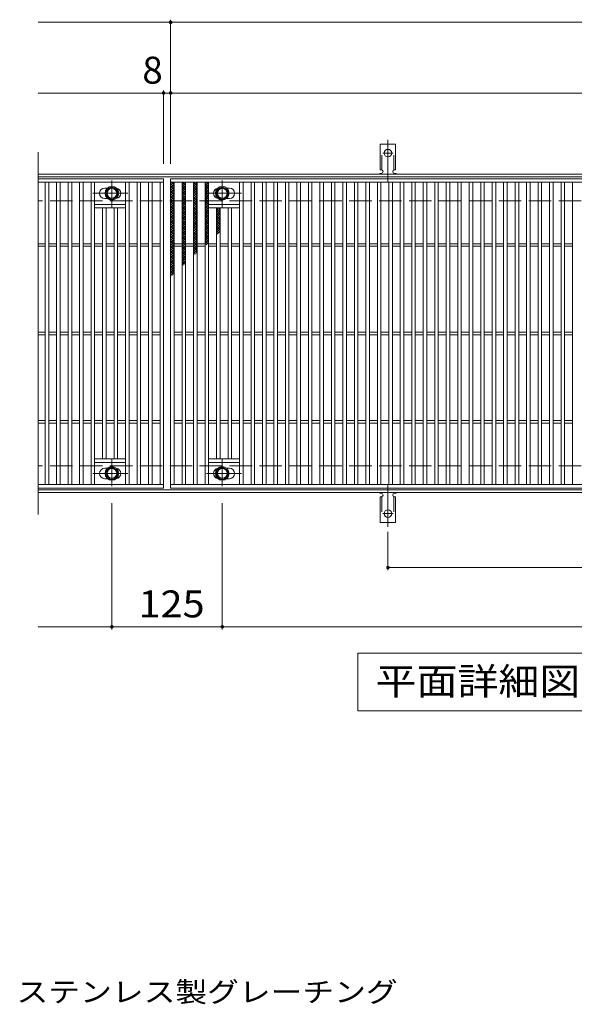
# Model space of a CAD drawing. Units: millimetres. Extents: x -1670 to 1867, y -1382 to 1209.
# Drawn here: x -707 to -79, y 56 to 1170 of the extents above; entities that cross this region are included whole.
import ezdxf

# ---------------------------------------------------------------- set-up
doc = ezdxf.new("R2010")
doc.units = ezdxf.units.MM
doc.header["$LTSCALE"] = 10
for name, pattern in [('JWW_CENTER1', [6.773333, 4.233333, -0.846667, 0.846667, -0.846667]), ('JWW_CENTER2', [13.546667, 11.006667, -0.846667, 0.846667, -0.846667]), ('JWW_DASHED2', [3.386667, 1.693333, -1.693333]), ('JWW_DASHED3', [3.386667, 2.54, -0.846667])]:
    doc.linetypes.add(name, pattern=pattern)
for name, color, linetype in [('C-1', 7, 'Continuous'), ('C-2', 7, 'Continuous'), ('C-4', 7, 'Continuous'), ('C-5', 7, 'Continuous'), ('C-8', 7, 'Continuous'), ('C-9', 7, 'Continuous'), ('C-A', 7, 'Continuous'), ('D-5', 7, 'Continuous')]:
    doc.layers.add(name, color=color, linetype=linetype)
doc.styles.add('ＭＳ ゴシック', font='txt', dxfattribs={"height": 1})

msp = doc.modelspace()

# ---------------------------------------------------------------- linework, layer by layer
at = {"layer": 'C-1', "color": 2, "linetype": 'Continuous', "lineweight": 9}
for p, q in [((605.7, 995), (-686.3, 995)), ((605.7, 992), (-686.3, 992)), ((605.7, 638), (-686.3, 638)), ((605.7, 635), (-686.3, 635))]:
    msp.add_line(p, q, dxfattribs=at)
at = {"layer": 'C-1', "color": 2, "linetype": 'JWW_DASHED3', "lineweight": 9}
for p, q in [((605.7, 965), (-686.3, 965)), ((605.7, 665), (-686.3, 665))]:
    msp.add_line(p, q, dxfattribs=at)
at = {"layer": 'C-2', "color": 3, "linetype": 'Continuous', "lineweight": 9}
for p, q in [((-686.3, 1020), (-686.3, 610)), ((-686.3, 990), (-544.3, 990)), ((-686.3, 986), (-544.3, 986)), ((-678.3, 644), (-678.3, 986)), ((-674.3, 644), (-674.3, 986)), ((-665.3, 644), (-665.3, 986)), ((-661.3, 644), (-661.3, 986)), ((-652.3, 644), (-652.3, 986)), ((-648.3, 644), (-648.3, 986)), ((-639.3, 644), (-639.3, 986)), ((-635.3, 644), (-635.3, 986)), ((-626.3, 644), (-626.3, 986)), ((-622.3, 644), (-622.3, 986)), ((-587.3, 644), (-587.3, 986)), ((-583.3, 644), (-583.3, 986)), ((-574.3, 644), (-574.3, 986)), ((-570.3, 644), (-570.3, 986)), ((-561.3, 644), (-561.3, 986)), ((-557.3, 644), (-557.3, 986)), ((-548.3, 644), (-548.3, 986)), ((-544.3, 990), (-544.3, 640)), ((-536.3, 640), (-536.3, 990)), ((-536.3, 990), (455.7, 990)), ((-536.3, 986), (455.7, 986)), ((-532.3, 644), (-532.3, 986)), ((-523.3, 644), (-523.3, 986)), ((-519.3, 644), (-519.3, 986)), ((-510.3, 644), (-510.3, 986)), ((-506.3, 644), (-506.3, 986)), ((-497.3, 644), (-497.3, 986)), ((-493.3, 644), (-493.3, 986)), ((-458.3, 644), (-458.3, 986)), ((-454.3, 644), (-454.3, 986)), ((-445.3, 644), (-445.3, 986)), ((-441.3, 644), (-441.3, 986)), ((-432.3, 644), (-432.3, 986)), ((-428.3, 644), (-428.3, 986)), ((-419.3, 644), (-419.3, 986)), ((-415.3, 644), (-415.3, 986)), ((-406.3, 644), (-406.3, 986)), ((-402.3, 644), (-402.3, 986)), ((-393.3, 644), (-393.3, 986)), ((-389.3, 644), (-389.3, 986)), ((-380.3, 644), (-380.3, 986)), ((-376.3, 644), (-376.3, 986)), ((-367.3, 644), (-367.3, 986)), ((-363.3, 644), (-363.3, 986)), ((-354.3, 644), (-354.3, 986)), ((-350.3, 644), (-350.3, 986)), ((-341.3, 644), (-341.3, 986)), ((-337.3, 644), (-337.3, 986)), ((-328.3, 644), (-328.3, 986)), ((-324.3, 644), (-324.3, 986)), ((-315.3, 644), (-315.3, 986)), ((-311.3, 644), (-311.3, 986)), ((-302.3, 644), (-302.3, 986)), ((-298.3, 644), (-298.3, 986)), ((-289.3, 644), (-289.3, 986)), ((-285.3, 644), (-285.3, 986)), ((-276.3, 644), (-276.3, 986)), ((-272.3, 644), (-272.3, 986)), ((-263.3, 644), (-263.3, 986)), ((-259.3, 644), (-259.3, 986)), ((-250.3, 644), (-250.3, 986)), ((-246.3, 644), (-246.3, 986)), ((-237.3, 644), (-237.3, 986)), ((-233.3, 644), (-233.3, 986)), ((-224.3, 644), (-224.3, 986)), ((-220.3, 644), (-220.3, 986)), ((-211.3, 644), (-211.3, 986)), ((-207.3, 644), (-207.3, 986)), ((-198.3, 644), (-198.3, 986)), ((-194.3, 644), (-194.3, 986)), ((-185.3, 644), (-185.3, 986)), ((-181.3, 644), (-181.3, 986)), ((-172.3, 644), (-172.3, 986)), ((-168.3, 644), (-168.3, 986)), ((-159.3, 644), (-159.3, 986)), ((-155.3, 644), (-155.3, 986)), ((-146.3, 644), (-146.3, 986)), ((-142.3, 644), (-142.3, 986)), ((-133.3, 644), (-133.3, 986)), ((-129.3, 644), (-129.3, 986)), ((-120.3, 644), (-120.3, 986)), ((-116.3, 644), (-116.3, 986)), ((-107.3, 644), (-107.3, 986)), ((-103.3, 644), (-103.3, 986)), ((-94.3, 644), (-94.3, 986)), ((-90.3, 644), (-90.3, 986)), ((-81.3, 644), (-81.3, 986)), ((-610.8, 979.5), (-607.7, 979.5)), ((-469.8, 979.5), (-472.9, 979.5)), ((-587.3, 961), (-622.3, 961)), ((-610.8, 967.5), (-607.7, 967.5)), ((-493.3, 961), (-458.3, 961)), ((-469.8, 967.5), (-472.9, 967.5)), ((-587.3, 957), (-622.3, 957)), ((-613.3, 673), (-613.3, 957)), ((-609.3, 673), (-609.3, 957)), ((-600.3, 673), (-600.3, 957)), ((-596.3, 673), (-596.3, 957)), ((-493.3, 957), (-458.3, 957)), ((-484.3, 673), (-484.3, 957)), ((-480.3, 673), (-480.3, 957)), ((-471.3, 673), (-471.3, 957)), ((-467.3, 673), (-467.3, 957)), ((-686.3, 916.5), (-678.3, 916.5)), ((-674.3, 916.5), (-665.3, 916.5)), ((-661.3, 916.5), (-652.3, 916.5)), ((-648.3, 916.5), (-639.3, 916.5)), ((-635.3, 916.5), (-626.3, 916.5)), ((-622.3, 916.5), (-613.3, 916.5)), ((-609.3, 916.5), (-600.3, 916.5)), ((-596.3, 916.5), (-587.3, 916.5)), ((-583.3, 916.5), (-574.3, 916.5)), ((-570.3, 916.5), (-561.3, 916.5)), ((-557.3, 916.5), (-548.3, 916.5)), ((-532.3, 916.5), (-523.3, 916.5)), ((-519.3, 916.5), (-510.3, 916.5)), ((-506.3, 916.5), (-497.3, 916.5)), ((-493.3, 916.5), (-484.3, 916.5)), ((-480.3, 916.5), (-471.3, 916.5)), ((-467.3, 916.5), (-458.3, 916.5)), ((-454.3, 916.5), (-445.3, 916.5)), ((-441.3, 916.5), (-432.3, 916.5)), ((-428.3, 916.5), (-419.3, 916.5)), ((-415.3, 916.5), (-406.3, 916.5)), ((-402.3, 916.5), (-393.3, 916.5)), ((-389.3, 916.5), (-380.3, 916.5)), ((-376.3, 916.5), (-367.3, 916.5)), ((-363.3, 916.5), (-354.3, 916.5)), ((-350.3, 916.5), (-341.3, 916.5)), ((-337.3, 916.5), (-328.3, 916.5)), ((-324.3, 916.5), (-315.3, 916.5)), ((-311.3, 916.5), (-302.3, 916.5)), ((-298.3, 916.5), (-289.3, 916.5)), ((-285.3, 916.5), (-276.3, 916.5)), ((-272.3, 916.5), (-263.3, 916.5)), ((-259.3, 916.5), (-250.3, 916.5)), ((-246.3, 916.5), (-237.3, 916.5)), ((-233.3, 916.5), (-224.3, 916.5)), ((-220.3, 916.5), (-211.3, 916.5)), ((-207.3, 916.5), (-198.3, 916.5)), ((-194.3, 916.5), (-185.3, 916.5)), ((-181.3, 916.5), (-172.3, 916.5)), ((-168.3, 916.5), (-159.3, 916.5)), ((-155.3, 916.5), (-146.3, 916.5)), ((-142.3, 916.5), (-133.3, 916.5)), ((-129.3, 916.5), (-120.3, 916.5)), ((-116.3, 916.5), (-107.3, 916.5)), ((-103.3, 916.5), (-94.3, 916.5)), ((-90.3, 916.5), (-81.3, 916.5)), ((-686.3, 913.5), (-678.3, 913.5)), ((-674.3, 913.5), (-665.3, 913.5)), ((-661.3, 913.5), (-652.3, 913.5)), ((-648.3, 913.5), (-639.3, 913.5)), ((-635.3, 913.5), (-626.3, 913.5)), ((-622.3, 913.5), (-613.3, 913.5)), ((-609.3, 913.5), (-600.3, 913.5)), ((-596.3, 913.5), (-587.3, 913.5)), ((-583.3, 913.5), (-574.3, 913.5)), ((-570.3, 913.5), (-561.3, 913.5)), ((-557.3, 913.5), (-548.3, 913.5)), ((-532.3, 913.5), (-523.3, 913.5)), ((-519.3, 913.5), (-510.3, 913.5)), ((-506.3, 913.5), (-497.3, 913.5)), ((-493.3, 913.5), (-484.3, 913.5)), ((-480.3, 913.5), (-471.3, 913.5)), ((-467.3, 913.5), (-458.3, 913.5)), ((-454.3, 913.5), (-445.3, 913.5)), ((-441.3, 913.5), (-432.3, 913.5)), ((-428.3, 913.5), (-419.3, 913.5)), ((-415.3, 913.5), (-406.3, 913.5)), ((-402.3, 913.5), (-393.3, 913.5)), ((-389.3, 913.5), (-380.3, 913.5)), ((-376.3, 913.5), (-367.3, 913.5)), ((-363.3, 913.5), (-354.3, 913.5)), ((-350.3, 913.5), (-341.3, 913.5)), ((-337.3, 913.5), (-328.3, 913.5)), ((-324.3, 913.5), (-315.3, 913.5)), ((-311.3, 913.5), (-302.3, 913.5)), ((-298.3, 913.5), (-289.3, 913.5)), ((-285.3, 913.5), (-276.3, 913.5)), ((-272.3, 913.5), (-263.3, 913.5)), ((-259.3, 913.5), (-250.3, 913.5)), ((-246.3, 913.5), (-237.3, 913.5)), ((-233.3, 913.5), (-224.3, 913.5)), ((-220.3, 913.5), (-211.3, 913.5)), ((-207.3, 913.5), (-198.3, 913.5)), ((-194.3, 913.5), (-185.3, 913.5)), ((-181.3, 913.5), (-172.3, 913.5)), ((-168.3, 913.5), (-159.3, 913.5)), ((-155.3, 913.5), (-146.3, 913.5)), ((-142.3, 913.5), (-133.3, 913.5)), ((-129.3, 913.5), (-120.3, 913.5)), ((-116.3, 913.5), (-107.3, 913.5)), ((-103.3, 913.5), (-94.3, 913.5)), ((-90.3, 913.5), (-81.3, 913.5)), ((-686.3, 816.5), (-678.3, 816.5)), ((-686.3, 813.5), (-678.3, 813.5)), ((-674.3, 816.5), (-665.3, 816.5)), ((-674.3, 813.5), (-665.3, 813.5)), ((-661.3, 816.5), (-652.3, 816.5)), ((-661.3, 813.5), (-652.3, 813.5)), ((-648.3, 816.5), (-639.3, 816.5)), ((-648.3, 813.5), (-639.3, 813.5)), ((-635.3, 816.5), (-626.3, 816.5)), ((-635.3, 813.5), (-626.3, 813.5)), ((-622.3, 816.5), (-613.3, 816.5)), ((-622.3, 813.5), (-613.3, 813.5)), ((-609.3, 816.5), (-600.3, 816.5)), ((-609.3, 813.5), (-600.3, 813.5)), ((-596.3, 816.5), (-587.3, 816.5)), ((-596.3, 813.5), (-587.3, 813.5)), ((-583.3, 816.5), (-574.3, 816.5)), ((-583.3, 813.5), (-574.3, 813.5)), ((-570.3, 816.5), (-561.3, 816.5)), ((-570.3, 813.5), (-561.3, 813.5)), ((-557.3, 816.5), (-548.3, 816.5)), ((-557.3, 813.5), (-548.3, 813.5)), ((-532.3, 816.5), (-523.3, 816.5)), ((-532.3, 813.5), (-523.3, 813.5)), ((-519.3, 816.5), (-510.3, 816.5)), ((-519.3, 813.5), (-510.3, 813.5)), ((-506.3, 816.5), (-497.3, 816.5)), ((-506.3, 813.5), (-497.3, 813.5)), ((-493.3, 816.5), (-484.3, 816.5)), ((-493.3, 813.5), (-484.3, 813.5)), ((-480.3, 816.5), (-471.3, 816.5)), ((-480.3, 813.5), (-471.3, 813.5)), ((-467.3, 816.5), (-458.3, 816.5)), ((-467.3, 813.5), (-458.3, 813.5)), ((-454.3, 816.5), (-445.3, 816.5)), ((-454.3, 813.5), (-445.3, 813.5)), ((-441.3, 816.5), (-432.3, 816.5)), ((-441.3, 813.5), (-432.3, 813.5)), ((-428.3, 816.5), (-419.3, 816.5)), ((-428.3, 813.5), (-419.3, 813.5)), ((-415.3, 816.5), (-406.3, 816.5)), ((-415.3, 813.5), (-406.3, 813.5)), ((-402.3, 816.5), (-393.3, 816.5)), ((-402.3, 813.5), (-393.3, 813.5)), ((-389.3, 816.5), (-380.3, 816.5)), ((-389.3, 813.5), (-380.3, 813.5)), ((-376.3, 816.5), (-367.3, 816.5)), ((-376.3, 813.5), (-367.3, 813.5)), ((-363.3, 816.5), (-354.3, 816.5)), ((-363.3, 813.5), (-354.3, 813.5)), ((-350.3, 816.5), (-341.3, 816.5)), ((-350.3, 813.5), (-341.3, 813.5)), ((-337.3, 816.5), (-328.3, 816.5)), ((-337.3, 813.5), (-328.3, 813.5)), ((-324.3, 816.5), (-315.3, 816.5)), ((-324.3, 813.5), (-315.3, 813.5)), ((-311.3, 816.5), (-302.3, 816.5)), ((-311.3, 813.5), (-302.3, 813.5)), ((-298.3, 816.5), (-289.3, 816.5)), ((-298.3, 813.5), (-289.3, 813.5)), ((-285.3, 816.5), (-276.3, 816.5)), ((-285.3, 813.5), (-276.3, 813.5)), ((-272.3, 816.5), (-263.3, 816.5)), ((-272.3, 813.5), (-263.3, 813.5)), ((-259.3, 816.5), (-250.3, 816.5)), ((-259.3, 813.5), (-250.3, 813.5)), ((-246.3, 816.5), (-237.3, 816.5)), ((-246.3, 813.5), (-237.3, 813.5)), ((-233.3, 816.5), (-224.3, 816.5)), ((-233.3, 813.5), (-224.3, 813.5)), ((-220.3, 816.5), (-211.3, 816.5)), ((-220.3, 813.5), (-211.3, 813.5)), ((-207.3, 816.5), (-198.3, 816.5)), ((-207.3, 813.5), (-198.3, 813.5)), ((-194.3, 816.5), (-185.3, 816.5)), ((-194.3, 813.5), (-185.3, 813.5)), ((-181.3, 816.5), (-172.3, 816.5)), ((-181.3, 813.5), (-172.3, 813.5)), ((-168.3, 816.5), (-159.3, 816.5)), ((-168.3, 813.5), (-159.3, 813.5)), ((-155.3, 816.5), (-146.3, 816.5)), ((-155.3, 813.5), (-146.3, 813.5)), ((-142.3, 816.5), (-133.3, 816.5)), ((-142.3, 813.5), (-133.3, 813.5)), ((-129.3, 816.5), (-120.3, 816.5)), ((-129.3, 813.5), (-120.3, 813.5)), ((-116.3, 816.5), (-107.3, 816.5)), ((-116.3, 813.5), (-107.3, 813.5)), ((-103.3, 816.5), (-94.3, 816.5)), ((-103.3, 813.5), (-94.3, 813.5)), ((-90.3, 816.5), (-81.3, 816.5)), ((-90.3, 813.5), (-81.3, 813.5)), ((-686.3, 716.5), (-678.3, 716.5)), ((-686.3, 713.5), (-678.3, 713.5)), ((-674.3, 716.5), (-665.3, 716.5)), ((-674.3, 713.5), (-665.3, 713.5)), ((-661.3, 716.5), (-652.3, 716.5)), ((-661.3, 713.5), (-652.3, 713.5)), ((-648.3, 716.5), (-639.3, 716.5)), ((-648.3, 713.5), (-639.3, 713.5)), ((-635.3, 716.5), (-626.3, 716.5)), ((-635.3, 713.5), (-626.3, 713.5)), ((-622.3, 716.5), (-613.3, 716.5)), ((-622.3, 713.5), (-613.3, 713.5)), ((-609.3, 716.5), (-600.3, 716.5)), ((-609.3, 713.5), (-600.3, 713.5)), ((-596.3, 716.5), (-587.3, 716.5)), ((-596.3, 713.5), (-587.3, 713.5)), ((-583.3, 716.5), (-574.3, 716.5)), ((-583.3, 713.5), (-574.3, 713.5)), ((-570.3, 716.5), (-561.3, 716.5)), ((-570.3, 713.5), (-561.3, 713.5)), ((-557.3, 716.5), (-548.3, 716.5)), ((-557.3, 713.5), (-548.3, 713.5)), ((-532.3, 716.5), (-523.3, 716.5)), ((-532.3, 713.5), (-523.3, 713.5)), ((-519.3, 716.5), (-510.3, 716.5)), ((-519.3, 713.5), (-510.3, 713.5)), ((-506.3, 716.5), (-497.3, 716.5)), ((-506.3, 713.5), (-497.3, 713.5)), ((-493.3, 716.5), (-484.3, 716.5)), ((-493.3, 713.5), (-484.3, 713.5)), ((-480.3, 716.5), (-471.3, 716.5)), ((-480.3, 713.5), (-471.3, 713.5)), ((-467.3, 716.5), (-458.3, 716.5)), ((-467.3, 713.5), (-458.3, 713.5)), ((-454.3, 716.5), (-445.3, 716.5)), ((-454.3, 713.5), (-445.3, 713.5)), ((-441.3, 716.5), (-432.3, 716.5)), ((-441.3, 713.5), (-432.3, 713.5)), ((-428.3, 716.5), (-419.3, 716.5)), ((-428.3, 713.5), (-419.3, 713.5)), ((-415.3, 716.5), (-406.3, 716.5)), ((-415.3, 713.5), (-406.3, 713.5)), ((-402.3, 716.5), (-393.3, 716.5)), ((-402.3, 713.5), (-393.3, 713.5)), ((-389.3, 716.5), (-380.3, 716.5)), ((-389.3, 713.5), (-380.3, 713.5)), ((-376.3, 716.5), (-367.3, 716.5)), ((-376.3, 713.5), (-367.3, 713.5)), ((-363.3, 716.5), (-354.3, 716.5)), ((-363.3, 713.5), (-354.3, 713.5)), ((-350.3, 716.5), (-341.3, 716.5)), ((-350.3, 713.5), (-341.3, 713.5)), ((-337.3, 716.5), (-328.3, 716.5)), ((-337.3, 713.5), (-328.3, 713.5)), ((-324.3, 716.5), (-315.3, 716.5)), ((-324.3, 713.5), (-315.3, 713.5)), ((-311.3, 716.5), (-302.3, 716.5)), ((-311.3, 713.5), (-302.3, 713.5)), ((-298.3, 716.5), (-289.3, 716.5)), ((-298.3, 713.5), (-289.3, 713.5)), ((-285.3, 716.5), (-276.3, 716.5)), ((-285.3, 713.5), (-276.3, 713.5)), ((-272.3, 716.5), (-263.3, 716.5)), ((-272.3, 713.5), (-263.3, 713.5)), ((-259.3, 716.5), (-250.3, 716.5)), ((-259.3, 713.5), (-250.3, 713.5)), ((-246.3, 716.5), (-237.3, 716.5)), ((-246.3, 713.5), (-237.3, 713.5)), ((-233.3, 716.5), (-224.3, 716.5)), ((-233.3, 713.5), (-224.3, 713.5)), ((-220.3, 716.5), (-211.3, 716.5)), ((-220.3, 713.5), (-211.3, 713.5)), ((-207.3, 716.5), (-198.3, 716.5)), ((-207.3, 713.5), (-198.3, 713.5)), ((-194.3, 716.5), (-185.3, 716.5)), ((-194.3, 713.5), (-185.3, 713.5)), ((-181.3, 716.5), (-172.3, 716.5)), ((-181.3, 713.5), (-172.3, 713.5)), ((-168.3, 716.5), (-159.3, 716.5)), ((-168.3, 713.5), (-159.3, 713.5)), ((-155.3, 716.5), (-146.3, 716.5)), ((-155.3, 713.5), (-146.3, 713.5)), ((-142.3, 716.5), (-133.3, 716.5)), ((-142.3, 713.5), (-133.3, 713.5)), ((-129.3, 716.5), (-120.3, 716.5)), ((-129.3, 713.5), (-120.3, 713.5)), ((-116.3, 716.5), (-107.3, 716.5)), ((-116.3, 713.5), (-107.3, 713.5)), ((-103.3, 716.5), (-94.3, 716.5)), ((-103.3, 713.5), (-94.3, 713.5)), ((-90.3, 716.5), (-81.3, 716.5)), ((-90.3, 713.5), (-81.3, 713.5)), ((-587.3, 673), (-622.3, 673)), ((-587.3, 669), (-622.3, 669)), ((-493.3, 673), (-458.3, 673)), ((-493.3, 669), (-458.3, 669)), ((-610.8, 662.5), (-607.7, 662.5)), ((-469.8, 662.5), (-472.9, 662.5)), ((-610.8, 650.5), (-607.7, 650.5)), ((-469.8, 650.5), (-472.9, 650.5)), ((-544.3, 644), (-686.3, 644)), ((-544.3, 640), (-686.3, 640)), ((455.7, 644), (-536.3, 644)), ((455.7, 640), (-536.3, 640))]:
    msp.add_line(p, q, dxfattribs=at)
for centre, start, end in [((-610.8, 973.5), 90, 270), ((-598.8, 973.5), 279.6716, 80.3424), ((-481.8, 973.5), 99.6576, 260.3284), ((-469.8, 973.5), 270, 90), ((-610.8, 656.5), 90, 270), ((-598.8, 656.5), 279.6576, 80.3284), ((-481.8, 656.5), 99.6716, 260.3424), ((-469.8, 656.5), 270, 90)]:
    msp.add_arc(centre, 6, start, end, dxfattribs=at)
at = {"layer": 'C-4', "color": 7, "linetype": 'Continuous', "lineweight": 9}
for p, q in [((-536.3, 1007), (-536.3, 1170)), ((-686.3, 1167), (605.7, 1167)), ((-686.3, 1087), (605.7, 1087)), ((-544.3, 1007), (-544.3, 1090)), ((-602.8, 623), (-602.8, 480)), ((-477.8, 623), (-477.8, 480)), ((-290.3, 590.3), (-290.3, 547)), ((-290.3, 550), (209.7, 550)), ((-686.3, 483), (605.7, 483))]:
    msp.add_line(p, q, dxfattribs=at)
at = {"layer": 'C-4', "color": 7, "linetype": 'Continuous', "lineweight": 9, "const_width": 2}
for points in [[(-535.3, 1167, 0.414214), (-536.3, 1168, 0.414214), (-537.3, 1167, 0.414214), (-536.3, 1166, 0.414214)], [(-543.3, 1087, 0.414214), (-544.3, 1088, 0.414214), (-545.3, 1087, 0.414214), (-544.3, 1086, 0.414214)], [(-535.3, 1087, 0.414214), (-536.3, 1088, 0.414214), (-537.3, 1087, 0.414214), (-536.3, 1086, 0.414214)], [(-289.3, 550, 0.414214), (-290.3, 551, 0.414214), (-291.3, 550, 0.414214), (-290.3, 549, 0.414214)], [(-601.8, 483, 0.414214), (-602.8, 484, 0.414214), (-603.8, 483, 0.414214), (-602.8, 482, 0.414214)], [(-476.8, 483, 0.414214), (-477.8, 484, 0.414214), (-478.8, 483, 0.414214), (-477.8, 482, 0.414214)]]:
    msp.add_lwpolyline(points, format="xyb", close=True, dxfattribs=at)
at = {"layer": 'C-5', "color": 7, "linetype": 'Continuous', "lineweight": 9}
for p, q in [((-324.3, 388), (-324.3, 453)), ((-324.3, 453), (250.7, 453)), ((250.7, 388), (-324.3, 388))]:
    msp.add_line(p, q, dxfattribs=at)
at = {"layer": 'C-8', "color": 4, "linetype": 'Continuous', "lineweight": 9}
for p, q in [((-609.3, 977.2), (-602.8, 981)), ((-602.8, 981), (-596.3, 977.2)), ((-477.8, 981), (-484.3, 977.2)), ((-471.3, 977.2), (-477.8, 981)), ((-609.3, 969.7), (-609.3, 977.2)), ((-602.8, 966), (-609.3, 969.7)), ((-596.3, 969.7), (-602.8, 966)), ((-596.3, 977.2), (-596.3, 969.7)), ((-484.3, 977.2), (-484.3, 969.7)), ((-484.3, 969.7), (-477.8, 966)), ((-477.8, 966), (-471.3, 969.7)), ((-471.3, 969.7), (-471.3, 977.2)), ((-602.8, 664), (-609.3, 660.2)), ((-609.3, 660.2), (-609.3, 652.7)), ((-596.3, 660.2), (-602.8, 664)), ((-596.3, 652.7), (-596.3, 660.2)), ((-484.3, 660.2), (-477.8, 664)), ((-484.3, 652.7), (-484.3, 660.2)), ((-477.8, 664), (-471.3, 660.2)), ((-471.3, 660.2), (-471.3, 652.7)), ((-609.3, 652.7), (-602.8, 649)), ((-602.8, 649), (-596.3, 652.7)), ((-477.8, 649), (-484.3, 652.7)), ((-471.3, 652.7), (-477.8, 649))]:
    msp.add_line(p, q, dxfattribs=at)
at = {"layer": 'C-8', "color": 4, "linetype": 'JWW_CENTER1', "lineweight": 9}
for p, q in [((-602.8, 957.5), (-602.8, 987.9)), ((-477.8, 957.5), (-477.8, 987.9)), ((-584.9, 973.5), (-624.5, 973.5)), ((-495.8, 973.5), (-456.1, 973.5)), ((-602.8, 672.4), (-602.8, 642.1)), ((-477.8, 672.4), (-477.8, 642.1)), ((-584.9, 656.5), (-624.5, 656.5)), ((-495.8, 656.5), (-456.1, 656.5))]:
    msp.add_line(p, q, dxfattribs=at)
at = {"layer": 'C-8', "color": 4, "linetype": 'Continuous', "lineweight": 9}
for centre, radius in [((-602.8, 973.5), 7.75), ((-477.8, 973.5), 7.75), ((-602.8, 973.5), 6.5), ((-602.8, 973.5), 5.5), ((-477.8, 973.5), 6.5), ((-477.8, 973.5), 5.5), ((-602.8, 656.5), 7.75), ((-602.8, 656.5), 6.5), ((-602.8, 656.5), 5.5), ((-477.8, 656.5), 7.75), ((-477.8, 656.5), 6.5), ((-477.8, 656.5), 5.5)]:
    msp.add_circle(centre, radius, dxfattribs=at)
at = {"layer": 'C-9', "color": 6, "linetype": 'Continuous', "lineweight": 5}
for p, q in [((-536.3, 982.2), (-532.5, 986)), ((-536.3, 985), (-535.4, 986)), ((-536.3, 984.7), (-532.3, 980.7)), ((-536.3, 979.4), (-532.3, 983.4)), ((-536.3, 981.9), (-532.3, 977.9)), ((-534.7, 986), (-532.3, 983.6)), ((-523.3, 983.3), (-520.6, 986)), ((-523.3, 980.5), (-519.3, 984.5)), ((-523.3, 984.1), (-519.3, 980.1)), ((-523.3, 977.6), (-519.3, 981.6)), ((-523.3, 981.3), (-519.3, 977.3)), ((-522.3, 986), (-519.3, 983)), ((-519.5, 986), (-519.3, 985.8)), ((-510.3, 984.4), (-508.7, 986)), ((-510.3, 981.5), (-506.3, 985.5)), ((-510.3, 983.5), (-506.3, 979.5)), ((-510.3, 978.7), (-506.3, 982.7)), ((-510.3, 980.7), (-506.3, 976.7)), ((-510, 986), (-506.3, 982.3)), ((-507.2, 986), (-506.3, 985.1)), ((-497.3, 984.8), (-496.1, 986)), ((-497.3, 981.9), (-493.3, 985.9)), ((-497.3, 985), (-493.3, 981)), ((-497.3, 979.1), (-493.3, 983.1)), ((-497.3, 982.2), (-493.3, 978.2)), ((-495.5, 986), (-493.3, 983.8)), ((-536.3, 976.5), (-532.3, 980.5)), ((-536.3, 979.1), (-532.3, 975.1)), ((-536.3, 973.7), (-532.3, 977.7)), ((-536.3, 976.2), (-532.3, 972.2)), ((-536.3, 970.9), (-532.3, 974.9)), ((-536.3, 973.4), (-532.3, 969.4)), ((-536.3, 968), (-532.3, 972)), ((-536.3, 970.6), (-532.3, 966.6)), ((-523.3, 974.8), (-519.3, 978.8)), ((-523.3, 978.5), (-519.3, 974.5)), ((-523.3, 972), (-519.3, 976)), ((-523.3, 975.6), (-519.3, 971.6)), ((-523.3, 969.2), (-519.3, 973.2)), ((-523.3, 972.8), (-519.3, 968.8)), ((-523.3, 966.3), (-519.3, 970.3)), ((-523.3, 970), (-519.3, 966)), ((-510.3, 975.9), (-506.3, 979.9)), ((-510.3, 977.8), (-506.3, 973.8)), ((-510.3, 973.1), (-506.3, 977.1)), ((-510.3, 975), (-506.3, 971)), ((-510.3, 970.2), (-506.3, 974.2)), ((-510.3, 972.2), (-506.3, 968.2)), ((-510.3, 967.4), (-506.3, 971.4)), ((-497.3, 976.3), (-493.3, 980.3)), ((-497.3, 979.3), (-493.3, 975.3)), ((-497.3, 973.4), (-493.3, 977.4)), ((-497.3, 976.5), (-493.3, 972.5)), ((-497.3, 970.6), (-493.3, 974.6)), ((-497.3, 973.7), (-493.3, 969.7)), ((-497.3, 967.8), (-493.3, 971.8)), ((-497.3, 970.8), (-493.3, 966.8)), ((-536.3, 965.2), (-532.3, 969.2)), ((-536.3, 967.8), (-532.3, 963.8)), ((-536.3, 962.4), (-532.3, 966.4)), ((-536.3, 964.9), (-532.3, 960.9)), ((-536.3, 959.6), (-532.3, 963.6)), ((-536.3, 962.1), (-532.3, 958.1)), ((-536.3, 956.7), (-532.3, 960.7)), ((-536.3, 959.3), (-532.3, 955.3)), ((-523.3, 963.5), (-519.3, 967.5)), ((-523.3, 967.2), (-519.3, 963.2)), ((-523.3, 960.7), (-519.3, 964.7)), ((-523.3, 964.3), (-519.3, 960.3)), ((-523.3, 957.8), (-519.3, 961.8)), ((-523.3, 961.5), (-519.3, 957.5)), ((-523.3, 955), (-519.3, 959)), ((-523.3, 958.7), (-519.3, 954.7)), ((-510.3, 969.3), (-506.3, 965.3)), ((-510.3, 964.6), (-506.3, 968.6)), ((-510.3, 966.5), (-506.3, 962.5)), ((-510.3, 961.7), (-506.3, 965.7)), ((-510.3, 963.7), (-506.3, 959.7)), ((-510.3, 958.9), (-506.3, 962.9)), ((-510.3, 960.9), (-506.3, 956.9)), ((-510.3, 956.1), (-506.3, 960.1)), ((-497.3, 965), (-493.3, 969)), ((-497.3, 968), (-493.3, 964)), ((-497.3, 962.1), (-493.3, 966.1)), ((-497.3, 965.2), (-493.3, 961.2)), ((-497.3, 959.3), (-493.3, 963.3)), ((-497.3, 962.4), (-493.3, 958.4)), ((-497.3, 956.5), (-493.3, 960.5)), ((-497.3, 959.5), (-493.3, 955.5)), ((-536.3, 953.9), (-532.3, 957.9)), ((-536.3, 956.5), (-532.3, 952.5)), ((-536.3, 951.1), (-532.3, 955.1)), ((-536.3, 953.6), (-532.3, 949.6)), ((-536.3, 948.2), (-532.3, 952.2)), ((-536.3, 950.8), (-532.3, 946.8)), ((-536.3, 945.4), (-532.3, 949.4)), ((-536.3, 948), (-532.3, 944)), ((-523.3, 952.2), (-519.3, 956.2)), ((-523.3, 955.8), (-519.3, 951.8)), ((-523.3, 949.4), (-519.3, 953.4)), ((-523.3, 953), (-519.3, 949)), ((-523.3, 946.5), (-519.3, 950.5)), ((-523.3, 950.2), (-519.3, 946.2)), ((-523.3, 943.7), (-519.3, 947.7)), ((-523.3, 947.4), (-519.3, 943.4)), ((-510.3, 958), (-506.3, 954)), ((-510.3, 953.3), (-506.3, 957.3)), ((-510.3, 955.2), (-506.3, 951.2)), ((-510.3, 950.4), (-506.3, 954.4)), ((-510.3, 952.4), (-506.3, 948.4)), ((-510.3, 947.6), (-506.3, 951.6)), ((-510.3, 949.5), (-506.3, 945.5)), ((-510.3, 944.8), (-506.3, 948.8)), ((-497.3, 953.6), (-493.3, 957.6)), ((-497.3, 956.7), (-493.3, 952.7)), ((-497.3, 950.8), (-493.3, 954.8)), ((-497.3, 953.9), (-493.3, 949.9)), ((-497.3, 948), (-493.3, 952)), ((-497.3, 951), (-493.3, 947)), ((-497.3, 945.2), (-493.3, 949.2)), ((-497.3, 948.2), (-493.3, 944.2)), ((-484.3, 954.9), (-482.3, 957)), ((-484.3, 956.3), (-480.3, 952.3)), ((-484.3, 952.1), (-480.3, 956.1)), ((-484.3, 953.5), (-480.3, 949.5)), ((-484.3, 949.3), (-480.3, 953.3)), ((-484.3, 950.6), (-480.3, 946.6)), ((-484.3, 946.5), (-480.3, 950.5)), ((-484.3, 947.8), (-480.3, 943.8)), ((-484.3, 943.6), (-480.3, 947.6)), ((-482.2, 957), (-480.3, 955.1)), ((-536.3, 942.6), (-532.3, 946.6)), ((-536.3, 945.1), (-532.3, 941.1)), ((-536.3, 939.8), (-532.3, 943.8)), ((-536.3, 942.3), (-532.3, 938.3)), ((-536.3, 936.9), (-532.3, 940.9)), ((-536.3, 939.5), (-532.3, 935.5)), ((-536.3, 934.1), (-532.3, 938.1)), ((-536.3, 936.7), (-532.3, 932.7)), ((-523.3, 940.9), (-519.3, 944.9)), ((-523.3, 944.5), (-519.3, 940.5)), ((-523.3, 938), (-519.3, 942)), ((-523.3, 941.7), (-519.3, 937.7)), ((-523.3, 935.2), (-519.3, 939.2)), ((-523.3, 938.9), (-519.3, 934.9)), ((-523.3, 932.4), (-519.3, 936.4)), ((-523.3, 936.1), (-519.3, 932.1)), ((-510.3, 946.7), (-506.3, 942.7)), ((-510.3, 941.9), (-506.3, 945.9)), ((-510.3, 943.9), (-506.3, 939.9)), ((-510.3, 939.1), (-506.3, 943.1)), ((-510.3, 941.1), (-506.3, 937.1)), ((-510.3, 936.3), (-506.3, 940.3)), ((-510.3, 938.2), (-506.3, 934.2)), ((-510.3, 933.5), (-506.3, 937.5)), ((-497.3, 942.3), (-493.3, 946.3)), ((-497.3, 945.4), (-493.3, 941.4)), ((-497.3, 939.5), (-493.3, 943.5)), ((-497.3, 942.6), (-493.3, 938.6)), ((-497.3, 936.7), (-493.3, 940.7)), ((-497.3, 939.7), (-493.3, 935.7)), ((-497.3, 933.8), (-493.3, 937.8)), ((-497.3, 936.9), (-493.3, 932.9)), ((-484.3, 945), (-480.3, 941)), ((-484.3, 940.8), (-480.3, 944.8)), ((-484.3, 942.1), (-480.3, 938.1)), ((-484.3, 938), (-480.3, 942)), ((-484.3, 939.3), (-480.3, 935.3)), ((-484.3, 935.1), (-480.3, 939.1)), ((-484.3, 936.5), (-480.3, 932.5)), ((-484.3, 932.3), (-480.3, 936.3)), ((-536.3, 931.3), (-532.3, 935.3)), ((-536.3, 933.8), (-532.3, 929.8)), ((-536.3, 928.4), (-532.3, 932.4)), ((-536.3, 931), (-532.3, 927)), ((-536.3, 925.6), (-532.3, 929.6)), ((-536.3, 928.2), (-532.3, 924.2)), ((-536.3, 922.8), (-532.3, 926.8)), ((-536.3, 925.3), (-532.3, 921.3)), ((-523.3, 929.6), (-519.3, 933.6)), ((-523.3, 933.2), (-519.3, 929.2)), ((-523.3, 926.7), (-519.3, 930.7)), ((-523.3, 930.4), (-519.3, 926.4)), ((-523.3, 923.9), (-519.3, 927.9)), ((-523.3, 927.6), (-519.3, 923.6)), ((-523.3, 921.1), (-519.3, 925.1)), ((-510.3, 935.4), (-506.3, 931.4)), ((-510.3, 930.6), (-506.3, 934.6)), ((-510.3, 932.6), (-506.3, 928.6)), ((-510.3, 927.8), (-506.3, 931.8)), ((-510.3, 929.7), (-506.3, 925.7)), ((-510.3, 925), (-506.3, 929)), ((-510.3, 926.9), (-506.3, 922.9)), ((-510.3, 922.1), (-506.3, 926.1)), ((-497.3, 931), (-493.3, 935)), ((-497.3, 934.1), (-493.3, 930.1)), ((-497.3, 928.2), (-493.3, 932.2)), ((-497.3, 931.2), (-493.3, 927.2)), ((-497.3, 925.4), (-493.3, 929.4)), ((-497.3, 928.4), (-493.3, 924.4)), ((-497.3, 922.5), (-493.3, 926.5)), ((-497.3, 925.6), (-493.3, 921.6)), ((-484.3, 933.7), (-480.3, 929.7)), ((-484.3, 929.5), (-480.3, 933.5)), ((-484.3, 930.8), (-481.9, 928.4)), ((-484.3, 926.7), (-480.3, 930.7)), ((-484.3, 928), (-483.5, 927.1)), ((-536.3, 920), (-532.3, 924)), ((-536.3, 922.5), (-532.3, 918.5)), ((-536.3, 917.1), (-532.3, 921.1)), ((-536.3, 919.7), (-532.3, 915.7)), ((-536.3, 914.3), (-532.3, 918.3)), ((-536.3, 916.9), (-532.3, 912.9)), ((-536.3, 911.5), (-532.3, 915.5)), ((-536.3, 914), (-532.3, 910)), ((-523.3, 924.7), (-519.3, 920.7)), ((-523.3, 918.2), (-519.3, 922.2)), ((-523.3, 921.9), (-519.3, 917.9)), ((-523.3, 915.4), (-519.3, 919.4)), ((-523.3, 919.1), (-519.3, 915.1)), ((-523.3, 912.6), (-519.3, 916.6)), ((-523.3, 916.3), (-519.3, 912.3)), ((-523.3, 909.8), (-519.3, 913.8)), ((-510.3, 924.1), (-506.3, 920.1)), ((-510.3, 919.3), (-506.3, 923.3)), ((-510.3, 921.3), (-506.3, 917.3)), ((-510.3, 916.5), (-506.3, 920.5)), ((-510.3, 918.4), (-506.3, 914.4)), ((-510.3, 913.7), (-506.3, 917.7)), ((-510.3, 915.6), (-506.3, 911.6)), ((-510.3, 910.8), (-506.3, 914.8)), ((-497.3, 919.7), (-493.3, 923.7)), ((-497.3, 922.8), (-493.3, 918.8)), ((-497.3, 916.9), (-493.3, 920.9)), ((-497.3, 919.9), (-494.2, 916.8)), ((-497.3, 917.1), (-495.8, 915.5)), ((-496.1, 915.2), (-493.3, 918)), ((-536.3, 908.6), (-532.3, 912.6)), ((-536.3, 911.2), (-532.3, 907.2)), ((-536.3, 905.8), (-532.3, 909.8)), ((-536.3, 908.4), (-532.3, 904.4)), ((-536.3, 903), (-532.3, 907)), ((-536.3, 905.5), (-532.3, 901.5)), ((-536.3, 900.2), (-532.3, 904.2)), ((-536.3, 902.7), (-532.3, 898.7)), ((-523.3, 913.4), (-519.3, 909.4)), ((-523.3, 906.9), (-519.3, 910.9)), ((-523.3, 910.6), (-519.3, 906.6)), ((-523.3, 904.1), (-519.3, 908.1)), ((-523.3, 907.8), (-519.3, 903.8)), ((-523.3, 901.3), (-519.3, 905.3)), ((-523.3, 904.9), (-519.3, 900.9)), ((-510.3, 912.8), (-506.3, 908.8)), ((-510.3, 908), (-506.3, 912)), ((-510.3, 909.9), (-506.5, 906.1)), ((-510.3, 905.2), (-506.3, 909.2)), ((-510.3, 907.1), (-508, 904.8)), ((-510.3, 904.3), (-509.6, 903.6)), ((-507, 905.6), (-506.3, 906.3)), ((-536.3, 897.3), (-532.3, 901.3)), ((-536.3, 899.9), (-532.3, 895.9)), ((-536.3, 894.5), (-532.3, 898.5)), ((-536.3, 897.1), (-532.3, 893.1)), ((-536.3, 891.7), (-532.3, 895.7)), ((-536.3, 894.2), (-532.3, 890.2)), ((-536.3, 888.8), (-532.3, 892.8)), ((-536.3, 891.4), (-532.3, 887.4)), ((-523.3, 898.4), (-519.3, 902.4)), ((-523.3, 902.1), (-519.3, 898.1)), ((-523.3, 895.6), (-519.3, 899.6)), ((-523.3, 899.3), (-519.3, 895.3)), ((-523.3, 892.8), (-519.3, 896.8)), ((-523.3, 896.5), (-520.3, 893.5)), ((-523.3, 893.6), (-521.9, 892.2)), ((-536.3, 886), (-532.3, 890)), ((-536.3, 888.6), (-532.3, 884.6)), ((-536.3, 883.2), (-532.3, 887.2)), ((-536.3, 885.7), (-532.6, 882)), ((-536.3, 880.4), (-532.3, 884.4)), ((-536.3, 882.9), (-534.2, 880.8)), ((-536.3, 880.1), (-535.8, 879.6))]:
    msp.add_line(p, q, dxfattribs=at)
at = {"layer": 'C-A', "color": 3, "linetype": 'Continuous', "lineweight": 9}
for p, q in [((-299.1, 1000), (-299.1, 1029)), ((-281.6, 1029), (-299.1, 1029)), ((-281.6, 1000), (-281.6, 1029)), ((-299.1, 1000), (-297.8, 1000)), ((-298.3, 996), (-297.8, 996)), ((-281.6, 1000), (-282.8, 1000)), ((-282.8, 996), (-282.3, 996)), ((-299.1, 630), (-297.8, 630)), ((-299.1, 630), (-299.1, 601)), ((-298.3, 634), (-297.8, 634)), ((-282.8, 634), (-282.3, 634)), ((-281.6, 630), (-282.8, 630)), ((-281.6, 630), (-281.6, 601)), ((-281.6, 601), (-299.1, 601))]:
    msp.add_line(p, q, dxfattribs=at)
at = {"layer": 'C-A', "color": 3, "linetype": 'JWW_DASHED2', "lineweight": 9}
for p, q in [((-297.1, 999.8), (-297.1, 1029)), ((-283.6, 999.8), (-283.6, 1029)), ((-297.1, 630.1), (-297.1, 601)), ((-283.6, 630.1), (-283.6, 601))]:
    msp.add_line(p, q, dxfattribs=at)
at = {"layer": 'C-A', "color": 7, "linetype": 'JWW_CENTER2', "lineweight": 9}
for p, q in [((-290.3, 986.5), (-290.3, 1033.9)), ((-296.1, 1019), (-284.5, 1019)), ((-290.3, 643.4), (-290.3, 596)), ((-296.1, 611), (-284.5, 611))]:
    msp.add_line(p, q, dxfattribs=at)
at = {"layer": 'C-A', "color": 3, "linetype": 'Continuous', "lineweight": 9}
for centre in [(-290.3, 1019), (-290.3, 611)]:
    msp.add_circle(centre, 4.25, dxfattribs=at)
for centre, start, end in [((-298.3, 994), 90.276, 150.0005), ((-297.8, 998), 270, 90), ((-282.8, 998), 90, 269.8667), ((-282.3, 994), 29.9993, 89.7584), ((-298.3, 636), 209.9995, 269.724), ((-297.8, 632), 270, 90), ((-282.8, 632), 90.1333, 270), ((-282.3, 636), 270.2416, 330.0007)]:
    msp.add_arc(centre, 2, start, end, dxfattribs=at)

# ---------------------------------------------------------------- texts
at = {"layer": 'C-4', "color": 2, "linetype": 'Continuous', "lineweight": 9, "style": 'ＭＳ ゴシック'}
msp.add_text('8', height=30.5, dxfattribs=at).set_placement((-568.3, 1097.6))
at = {"layer": 'C-4', "color": 2, "linetype": 'Continuous', "lineweight": 9, "style": 'ＭＳ ゴシック', "width": 1.083333}
msp.add_text('125', height=30.48, dxfattribs=at).set_placement((-572.8, 493.6))
at = {"layer": 'C-5', "color": 2, "linetype": 'Continuous', "lineweight": 9, "style": 'ＭＳ ゴシック', "width": 1.114583}
msp.add_text('平面詳細図\u3000Ｓ＝１：１０', height=30.48, dxfattribs=at).set_placement((-304.3, 406.1))
at = {"layer": 'D-5', "color": 7, "linetype": 'Continuous', "lineweight": 9, "style": 'ＭＳ ゴシック', "width": 1.152778}
msp.add_text('ステンレス製グレーチング', height=22.86, dxfattribs=at).set_placement((-710.7, 58.3))

doc.saveas('drawing.dxf')
